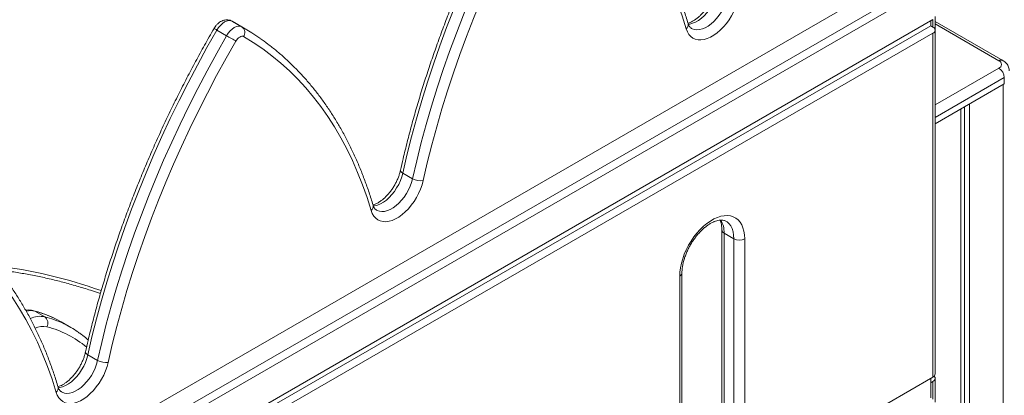
# Model space of a CAD drawing. Units: millimetres. Extents: x -12027 to 30928, y -7595 to 7014.
# Drawn here: x 5680 to 6322, y -3993 to -3747 of the extents above; entities that cross this region are included whole.
import ezdxf

# ---------------------------------------------------------------- set-up
doc = ezdxf.new("R2010")
doc.units = ezdxf.units.MM

msp = doc.modelspace()

# ---------------------------------------------------------------- linework, layer by layer
at = {"color": 7, "linetype": 'Continuous', "lineweight": 15}
for p, q in [((6275.68, -3706.18), (5370.58, -4228.68)), ((5362.09, -4246.32), (6274.26, -3719.74)), ((5370.58, -4247.14), (6275.68, -3724.64)), ((6277.14, -3754.18), (6277.14, -3745.2)), ((5362.09, -4277.91), (6274.26, -3751.33)), ((6275.68, -3747.24), (5370.58, -4269.74)), ((5824.59, -3752.04), (5818.22, -3748.36)), ((5818.49, -3748.51), (5818.22, -3748.36)), ((5824.85, -3752.19), (5818.49, -3748.51)), ((6274.26, -3751.33), (6274.26, -3748.06)), ((6274.26, -3751.33), (6275.68, -3752.14)), ((6321.23, -3773.9), (6277.14, -3748.45)), ((5370.58, -4278.72), (6275.68, -3756.22)), ((5814.6, -3757.8), (5808.23, -3754.13)), ((6275.68, -3980.78), (6275.68, -3756.22)), ((6277.14, -3978.74), (6277.14, -3754.18)), ((6322.26, -3785.17), (6322.26, -3789.25)), ((6277.14, -3815.3), (6322.26, -3789.25)), ((6296.36, -3804.21), (6296.36, -4452.84)), ((6299.63, -3802.32), (6299.63, -4454.73)), ((6293.98, -3805.58), (6293.98, -4458)), ((5935.97, -3851.23), (5929.61, -3847.56)), ((6137.88, -3884.68), (6137.88, -4007.16)), ((6145.71, -3890.39), (6139.35, -3886.72)), ((6139.35, -3886.72), (6139.35, -4009.2)), ((6145.71, -4012.87), (6145.71, -3890.39)), ((6152.78, -3890.39), (6152.78, -4012.87)), ((6111.82, -4035.33), (6111.82, -3912.84)), ((6110.35, -4037.37), (6110.35, -3914.89)), ((5689.49, -3937.74), (5695.86, -3941.42)), ((5712.96, -3948.38), (5706.6, -3944.7)), ((5730.34, -3969.94), (5723.98, -3966.27)), ((6275.68, -3980.78), (5370.58, -4503.28)), ((6274.26, -3981.59), (6274.26, -3994.33)), ((6275.68, -3983.72), (6274.26, -3984.54)), ((6277.14, -3997.19), (6277.14, -3981.68))]:
    msp.add_line(p, q, dxfattribs=at)
at = {"color": 8, "linetype": 'Continuous', "lineweight": 15}
for p, q in [((6275.68, -3752.14), (6275.68, -3747.24)), ((6318.73, -3774.15), (6277.14, -3750.14)), ((6277.14, -3803.05), (6318.73, -3779.05)), ((6322.26, -3785.17), (6277.14, -3811.22)), ((6321.55, -3789.66), (6321.55, -4442.08)), ((6275.68, -3995.15), (6275.68, -3983.72))]:
    msp.add_line(p, q, dxfattribs=at)
at = {"color": 7, "linetype": 'Continuous', "lineweight": 15, "flags": 128}
for points in [[(6013.86, -3635.42), (6007.4, -3646.8), (6001.13, -3658.27), (5995.06, -3669.83), (5989.17, -3681.46), (5983.49, -3693.17), (5978.01, -3704.94), (5972.74, -3716.76), (5967.68, -3728.62), (5962.84, -3740.51), (5958.23, -3752.43), (5953.83, -3764.37), (5949.66, -3776.31), (5945.73, -3788.25), (5942.02, -3800.17), (5938.56, -3812.07), (5935.33, -3823.94), (5932.35, -3835.78), (5929.61, -3847.56)], [(5935.97, -3851.23), (5938.71, -3839.45), (5941.7, -3827.62), (5944.92, -3815.75), (5948.39, -3803.84), (5952.09, -3791.92), (5956.03, -3779.98), (5960.2, -3768.04), (5964.59, -3756.11), (5969.21, -3744.19), (5974.05, -3732.29), (5979.1, -3720.43), (5984.37, -3708.61), (5989.85, -3696.84), (5995.54, -3685.14), (6001.42, -3673.5), (6007.5, -3661.94), (6013.77, -3650.47), (6020.22, -3639.1)], [(6026.26, -3642.59), (6019.87, -3653.84), (6013.67, -3665.19), (6007.65, -3676.62), (6001.83, -3688.14), (5996.21, -3699.72), (5990.79, -3711.36), (5985.57, -3723.06), (5980.57, -3734.79), (5975.78, -3746.56), (5971.21, -3758.36), (5966.86, -3770.16), (5962.74, -3781.98), (5958.85, -3793.79), (5955.18, -3805.59), (5951.75, -3817.36), (5948.56, -3829.11), (5945.61, -3840.81), (5942.9, -3852.47)], [(6114.61, -3753.34), (6111.9, -3744.82), (6108.95, -3736.52), (6105.76, -3728.46), (6102.33, -3720.64), (6098.66, -3713.07), (6094.77, -3705.76), (6090.64, -3698.71), (6086.3, -3691.92), (6081.73, -3685.4), (6076.94, -3679.16), (6071.94, -3673.2), (6066.72, -3667.53), (6061.3, -3662.14), (6055.68, -3657.05), (6049.86, -3652.26), (6043.84, -3647.77), (6037.64, -3643.58), (6031.25, -3639.7)], [(6148.52, -3733.77), (6147.79, -3736.54), (6146.81, -3739.33), (6145.6, -3742.09), (6144.18, -3744.79), (6142.58, -3747.39), (6140.81, -3749.84), (6138.9, -3752.11), (6136.89, -3754.17), (6134.79, -3755.99), (6132.65, -3757.53), (6130.49, -3758.77), (6128.34, -3759.71), (6126.25, -3760.31), (6124.23, -3760.58), (6122.32, -3760.51), (6120.56, -3760.1), (6118.95, -3759.36), (6117.54, -3758.29), (6116.33, -3756.92), (6115.35, -3755.26), (6114.61, -3753.34)], [(5818.22, -3748.36), (5817.15, -3747.97), (5815.93, -3747.92), (5814.61, -3748.22), (5813.23, -3748.86), (5811.85, -3749.81), (5810.53, -3751.04), (5809.31, -3752.5), (5808.23, -3754.13)], [(5814.6, -3757.8), (5815.67, -3756.17), (5816.89, -3754.71), (5818.21, -3753.49), (5819.59, -3752.53), (5820.97, -3751.9), (5822.29, -3751.59), (5823.52, -3751.64), (5824.59, -3752.04)], [(5824.59, -3752.04), (5831.04, -3755.96), (5836.25, -3759.44)], [(5808.23, -3754.13), (5801.78, -3765.5), (5795.51, -3776.97), (5789.43, -3788.53), (5783.55, -3800.17), (5777.86, -3811.88), (5772.38, -3823.64), (5767.11, -3835.46), (5762.06, -3847.32), (5757.22, -3859.22), (5752.6, -3871.14), (5748.2, -3883.07), (5744.04, -3895.01), (5740.1, -3906.95), (5736.4, -3918.88), (5732.93, -3930.78), (5729.7, -3942.65), (5726.72, -3954.48), (5723.98, -3966.27)], [(5730.34, -3969.94), (5733.08, -3958.16), (5736.07, -3946.32), (5739.3, -3934.45), (5742.76, -3922.55), (5746.46, -3910.63), (5750.4, -3898.69), (5754.57, -3886.75), (5758.96, -3874.81), (5763.58, -3862.89), (5768.42, -3851), (5773.48, -3839.14), (5778.75, -3827.32), (5784.23, -3815.55), (5789.91, -3803.84), (5795.79, -3792.21), (5801.87, -3780.65), (5808.14, -3769.18), (5814.6, -3757.8)], [(5820.63, -3761.29), (5820.08, -3760.97), (5819.41, -3760.58), (5818.65, -3760.14), (5817.83, -3759.67), (5816.98, -3759.18), (5816.14, -3758.69), (5815.34, -3758.23), (5814.6, -3757.8)], [(5825.62, -3758.41), (5825.09, -3758.21), (5824.48, -3758.19), (5823.82, -3758.34), (5823.13, -3758.66), (5822.44, -3759.13), (5821.78, -3759.75), (5821.17, -3760.48), (5820.63, -3761.29)], [(5908.99, -3872.05), (5906.27, -3863.52), (5903.32, -3855.23), (5900.13, -3847.17), (5896.7, -3839.35), (5893.04, -3831.78), (5889.14, -3824.47), (5885.02, -3817.41), (5880.67, -3810.63), (5876.1, -3804.11), (5871.31, -3797.87), (5866.31, -3791.91), (5861.09, -3786.23), (5855.67, -3780.85), (5850.05, -3775.76), (5844.23, -3770.97), (5838.22, -3766.47), (5832.01, -3762.29), (5825.62, -3758.41)], [(5820.63, -3761.29), (5814.24, -3772.55), (5808.04, -3783.89), (5802.02, -3795.33), (5796.2, -3806.84), (5790.58, -3818.43), (5785.16, -3830.07), (5779.95, -3841.76), (5774.94, -3853.5), (5770.16, -3865.27), (5765.59, -3877.06), (5761.24, -3888.87), (5757.11, -3900.68), (5753.22, -3912.49), (5749.56, -3924.29), (5746.13, -3936.07), (5742.93, -3947.81), (5739.98, -3959.52), (5737.27, -3971.18)], [(5942.9, -3852.47), (5942.16, -3855.24), (5941.18, -3858.03), (5939.97, -3860.8), (5938.56, -3863.5), (5936.95, -3866.09), (5935.18, -3868.55), (5933.28, -3870.82), (5931.26, -3872.88), (5929.17, -3874.69), (5927.02, -3876.23), (5924.86, -3877.48), (5922.72, -3878.41), (5920.62, -3879.02), (5918.61, -3879.29), (5916.7, -3879.22), (5914.93, -3878.81), (5913.33, -3878.06), (5911.91, -3877), (5910.7, -3875.63), (5909.72, -3873.97), (5908.99, -3872.05)], [(6110.35, -3914.89), (6110.48, -3912.16), (6110.85, -3909.33), (6111.46, -3906.42), (6112.32, -3903.47), (6113.39, -3900.5), (6114.68, -3897.56), (6116.17, -3894.68), (6117.83, -3891.9), (6119.66, -3889.24), (6121.63, -3886.73), (6123.72, -3884.42), (6125.89, -3882.31), (6128.14, -3880.45), (6130.42, -3878.84), (6132.72, -3877.52), (6135, -3876.48), (6137.24, -3875.76), (6139.42, -3875.35), (6141.5, -3875.26), (6143.47, -3875.49), (6145.3, -3876.04), (6146.97, -3876.9), (6148.46, -3878.07), (6149.74, -3879.52), (6150.82, -3881.24), (6151.67, -3883.21), (6152.28, -3885.41), (6152.66, -3887.82), (6152.78, -3890.39)], [(5703.36, -3990.75), (5700.65, -3982.23), (5697.69, -3973.93), (5694.5, -3965.87), (5691.07, -3958.05), (5687.41, -3950.49), (5683.51, -3943.17), (5679.39, -3936.12), (5675.04, -3929.33), (5670.47, -3922.81), (5665.68, -3916.57), (5660.68, -3910.61), (5655.47, -3904.94), (5650.05, -3899.55), (5644.43, -3894.46), (5638.6, -3889.67), (5632.59, -3885.18), (5626.39, -3880.99), (5620, -3877.11)], [(5706.6, -3944.7), (5704.11, -3943.33), (5701.99, -3942.28)], [(5737.27, -3971.18), (5736.53, -3973.95), (5735.55, -3976.74), (5734.35, -3979.5), (5732.93, -3982.2), (5731.33, -3984.8), (5729.56, -3987.25), (5727.65, -3989.53), (5725.63, -3991.58), (5723.54, -3993.4), (5721.39, -3994.94), (5719.23, -3996.19), (5717.09, -3997.12), (5714.99, -3997.73), (5712.98, -3998), (5711.07, -3997.92), (5709.3, -3997.51), (5707.7, -3996.77), (5706.28, -3995.7), (5705.08, -3994.33), (5704.1, -3992.67), (5703.36, -3990.75)], [(6275.68, -3983.72), (6276.3, -3983.28), (6276.76, -3982.78), (6277.04, -3982.24), (6277.14, -3981.68), (6277.04, -3981.12), (6276.76, -3980.57), (6276.44, -3980.21)]]:
    msp.add_lwpolyline(points, dxfattribs=at)
at = {"color": 8, "linetype": 'Continuous', "lineweight": 15, "flags": 128}
for points in [[(6135.23, -3728.85), (6134.57, -3731.3), (6133.67, -3733.77), (6132.55, -3736.2), (6131.24, -3738.56), (6129.75, -3740.8), (6128.11, -3742.88), (6126.36, -3744.76), (6124.52, -3746.41), (6122.62, -3747.8), (6120.71, -3748.91), (6118.82, -3749.7), (6116.98, -3750.17), (6115.91, -3750.3)], [(6118.05, -3753.06), (6118.46, -3753.28), (6119.95, -3753.8), (6121.59, -3753.99), (6123.34, -3753.85), (6125.19, -3753.38), (6127.08, -3752.58), (6128.99, -3751.48), (6130.88, -3750.09), (6132.72, -3748.44), (6134.47, -3746.55), (6136.11, -3744.47), (6137.6, -3742.23), (6138.92, -3739.88), (6140.03, -3737.44), (6140.93, -3734.98), (6141.6, -3732.53)], [(5929.61, -3847.56), (5928.94, -3850.01), (5928.04, -3852.48), (5926.93, -3854.91), (5925.61, -3857.27), (5924.12, -3859.51), (5922.48, -3861.59), (5920.73, -3863.47), (5918.89, -3865.12), (5917, -3866.51), (5915.09, -3867.61), (5913.19, -3868.41), (5911.35, -3868.88), (5910.28, -3869.01)], [(5929.61, -3847.56), (5928.98, -3847.15), (5928.51, -3846.72), (5928.21, -3846.29), (5928.1, -3845.88), (5928.12, -3845.67)], [(5912.42, -3871.77), (5912.84, -3871.99), (5914.33, -3872.51), (5915.96, -3872.7), (5917.72, -3872.55), (5919.56, -3872.08), (5921.45, -3871.29), (5923.36, -3870.18), (5925.25, -3868.79), (5927.09, -3867.14), (5928.85, -3865.26), (5930.49, -3863.18), (5931.98, -3860.94), (5933.29, -3858.58), (5934.41, -3856.15), (5935.31, -3853.68), (5935.97, -3851.23)], [(6145.71, -3890.39), (6145.58, -3888.01), (6145.2, -3885.8), (6144.56, -3883.82), (6143.69, -3882.08), (6142.58, -3880.6), (6141.26, -3879.42), (6140.54, -3878.95)], [(5688.67, -3937.41), (5688.76, -3937.43), (5689.49, -3937.74)], [(5723.98, -3966.27), (5723.35, -3965.85), (5722.88, -3965.42), (5722.59, -3965), (5722.47, -3964.59), (5722.49, -3964.38)], [(5723.98, -3966.27), (5723.32, -3968.72), (5722.42, -3971.18), (5721.3, -3973.61), (5719.98, -3975.97), (5718.49, -3978.21), (5716.86, -3980.29), (5715.1, -3982.17), (5713.26, -3983.83), (5711.37, -3985.22), (5709.46, -3986.32), (5707.57, -3987.11), (5705.73, -3987.59), (5704.65, -3987.71)], [(5706.79, -3990.47), (5707.21, -3990.69), (5708.7, -3991.21), (5710.34, -3991.4), (5712.09, -3991.26), (5713.93, -3990.79), (5715.82, -3989.99), (5717.73, -3988.89), (5719.63, -3987.5), (5721.47, -3985.85), (5723.22, -3983.97), (5724.86, -3981.89), (5726.35, -3979.65), (5727.66, -3977.29), (5728.78, -3974.85), (5729.68, -3972.39), (5730.34, -3969.94)]]:
    msp.add_lwpolyline(points, dxfattribs=at)
at = {"color": 8, "linetype": 'Continuous', "lineweight": 15}
for centre, radius, start, end in [((5647.03, -4032.09), 321.33, 59.88744, 60.26423), ((6112.5, -3750.62), 3.45, 307.75852, 12.57212), ((6320.19, -3776.19), 2.52, 65.77974, 125.61001), ((5906.88, -3869.32), 3.45, 307.75852, 12.57212), ((6123.96, -3886.08), 15.4, 357.61194, 30.87817), ((6140.39, -3884.42), 2.52, 186.02784, 245.59625), ((5622.85, -4234.27), 328.84, 70.48552, 82.96214), ((6109.32, -3912.59), 2.52, 294.38655, 354.16883), ((5686.44, -3950.49), 13.11, 76.52952, 101.32923), ((5672.4, -4004.35), 68.77, 64.50957, 75.60619), ((5692.74, -3956.35), 15.26, 78.19655, 114.32832), ((5678.76, -4008.03), 68.78, 64.5816, 75.6058), ((5694.71, -3960.23), 12.54, 77.97352, 114.06242), ((5681.04, -4011.81), 65.9, 50.14876, 75.69407), ((5701.18, -3988), 3.51, 308.38873, 11.95591)]:
    msp.add_arc(centre, radius, start, end, dxfattribs=at)
at = {"color": 7, "linetype": 'Continuous', "lineweight": 15}
for centre, radius, start, end in [((5821.85, -3755.75), 4.62, 324.86468, 53.6465), ((6274.9, -3754.18), 2.18, 290.78342, 69.21658), ((6317.8, -3776.6), 2.62, 290.78342, 69.21658), ((6314.59, -3785.52), 7.68, 2.60548, 57.39452), ((5941.23, -3841.81), 10.8, 240.83659, 278.87641), ((6149.25, -3883.57), 7.69, 242.60967, 297.39033), ((5692.83, -3945.53), 5.1, 331.53343, 53.66956), ((5679.57, -4006.22), 66.79, 55.39122, 64.54119), ((5735.6, -3960.51), 10.8, 240.83659, 278.87641), ((6274.64, -3978.49), 2.51, 294.37466, 354.3052)]:
    msp.add_arc(centre, radius, start, end, dxfattribs=at)
for points, knots in [([(6012.03, -3634.37), (6010.96, -3636.23), (6007.87, -3641.61), (6002.87, -3650.58), (5997.09, -3661.31), (5991.48, -3672.12), (5986.04, -3682.99), (5980.78, -3693.93), (5975.7, -3704.91), (5970.8, -3715.94), (5966.08, -3727.01), (5961.56, -3738.11), (5957.23, -3749.23), (5953.09, -3760.37), (5949.15, -3771.51), (5945.41, -3782.66), (5941.87, -3793.79), (5938.54, -3804.92), (5935.42, -3816.02), (5932.51, -3827.09), (5930.08, -3836.98), (5928.69, -3843.16), (5928.12, -3845.67)], [0, 0, 0, 0, 0.027413, 0.079449, 0.131486, 0.183523, 0.235561, 0.2876, 0.33964, 0.391681, 0.443724, 0.495768, 0.547814, 0.599863, 0.651914, 0.703967, 0.756023, 0.808083, 0.860145, 0.91221, 0.964279, 1, 1, 1, 1]), ([(6115.87, -3749.87), (6115.43, -3748.42), (6114.15, -3744.25), (6111.88, -3737.5), (6108.98, -3729.68), (6105.86, -3722.07), (6102.53, -3714.68), (6098.99, -3707.51), (6095.25, -3700.57), (6091.31, -3693.85), (6087.16, -3687.37), (6082.82, -3681.13), (6078.28, -3675.14), (6073.55, -3669.39), (6068.63, -3663.89), (6063.54, -3658.66), (6058.26, -3653.67), (6052.8, -3648.96), (6047.43, -3644.68), (6043.8, -3642.1), (6042.1, -3640.9)], [0, 0, 0, 0, 0.030485, 0.08821, 0.145922, 0.20361, 0.26127, 0.318901, 0.376497, 0.434057, 0.491576, 0.549054, 0.606488, 0.663878, 0.721223, 0.778525, 0.835786, 0.893009, 0.950199, 1, 1, 1, 1]), ([(6133.74, -3726.97), (6133.65, -3727.34), (6133.39, -3728.46), (6132.81, -3730.35), (6131.94, -3732.63), (6130.88, -3734.9), (6129.67, -3737.12), (6128.31, -3739.26), (6126.83, -3741.27), (6125.27, -3743.12), (6123.64, -3744.78), (6121.98, -3746.23), (6120.34, -3747.45), (6118.74, -3748.42), (6117.24, -3749.12), (6116.24, -3749.5), (6115.81, -3749.58), (6115.79, -3749.59)], [0, 0, 0, 0, 0.038261, 0.112142, 0.186392, 0.260957, 0.335711, 0.410523, 0.485235, 0.559698, 0.633785, 0.707373, 0.780364, 0.852707, 0.92445, 0.995831, 1, 1, 1, 1]), ([(5806.4, -3753.07), (5805.33, -3754.93), (5802.24, -3760.31), (5797.24, -3769.29), (5791.46, -3780.02), (5785.85, -3790.83), (5780.41, -3801.7), (5775.15, -3812.63), (5770.07, -3823.62), (5765.17, -3834.65), (5760.46, -3845.72), (5755.93, -3856.82), (5751.6, -3867.94), (5747.46, -3879.07), (5743.52, -3890.22), (5739.78, -3901.36), (5736.25, -3912.5), (5732.92, -3923.62), (5729.79, -3934.73), (5726.88, -3945.8), (5724.46, -3955.68), (5723.06, -3961.86), (5722.49, -3964.38)], [0, 0, 0, 0, 0.027413, 0.079449, 0.131486, 0.183523, 0.235561, 0.2876, 0.33964, 0.391681, 0.443724, 0.495768, 0.547814, 0.599863, 0.651914, 0.703967, 0.756023, 0.808083, 0.860145, 0.91221, 0.964279, 1, 1, 1, 1]), ([(5818.22, -3748.36), (5817.77, -3748.14), (5816.89, -3747.71), (5815.48, -3747.45), (5814.08, -3747.45), (5812.7, -3747.72), (5811.34, -3748.25), (5810, -3749.02), (5808.73, -3750.06), (5807.57, -3751.31), (5806.82, -3752.36), (5806.47, -3752.96), (5806.4, -3753.07)], [0, 0, 0, 0, 0.107763, 0.208463, 0.307921, 0.408593, 0.51293, 0.622906, 0.738822, 0.858481, 0.973753, 1, 1, 1, 1]), ([(6118.05, -3753.04), (6117.88, -3752.94), (6117.49, -3752.71), (6116.96, -3752.15), (6116.43, -3751.33), (6116.08, -3750.53), (6115.91, -3750), (6115.87, -3749.87)], [0, 0, 0, 0, 0.209477, 0.4679951, 0.7023688, 0.9244153, 1, 1, 1, 1]), ([(5910.24, -3868.57), (5909.8, -3867.13), (5908.53, -3862.96), (5906.25, -3856.2), (5903.35, -3848.39), (5900.23, -3840.78), (5896.9, -3833.39), (5893.37, -3826.22), (5889.62, -3819.27), (5885.68, -3812.56), (5881.53, -3806.08), (5877.19, -3799.84), (5872.65, -3793.84), (5867.92, -3788.1), (5863.01, -3782.6), (5857.91, -3777.36), (5852.63, -3772.38), (5847.18, -3767.67), (5841.8, -3763.38), (5838.17, -3760.8), (5836.48, -3759.6)], [0, 0, 0, 0, 0.030485, 0.08821, 0.145922, 0.20361, 0.26127, 0.318901, 0.376497, 0.434057, 0.491576, 0.549054, 0.606488, 0.663878, 0.721223, 0.778525, 0.835786, 0.893009, 0.950199, 1, 1, 1, 1]), ([(6325.46, -3780.68), (6325.47, -3780.61), (6325.52, -3780.05), (6325.31, -3779.01), (6324.85, -3777.64), (6324.11, -3776.4), (6323.15, -3775.29), (6322.16, -3774.47), (6321.48, -3774.05), (6321.23, -3773.9)], [0, 0, 0, 0, 0.023418, 0.19982, 0.371408, 0.541982, 0.715663, 0.896369, 1, 1, 1, 1]), ([(5928.12, -3845.67), (5928.03, -3846.05), (5927.76, -3847.16), (5927.18, -3849.06), (5926.31, -3851.34), (5925.26, -3853.61), (5924.04, -3855.83), (5922.68, -3857.97), (5921.21, -3859.98), (5919.64, -3861.83), (5918.01, -3863.49), (5916.36, -3864.94), (5914.71, -3866.15), (5913.11, -3867.13), (5911.61, -3867.83), (5910.62, -3868.2), (5910.19, -3868.29), (5910.16, -3868.29)], [0, 0, 0, 0, 0.038261, 0.112142, 0.186392, 0.260957, 0.335711, 0.410523, 0.485235, 0.559698, 0.633785, 0.707373, 0.780364, 0.852707, 0.92445, 0.995831, 1, 1, 1, 1]), ([(5912.42, -3871.74), (5912.25, -3871.64), (5911.86, -3871.42), (5911.33, -3870.85), (5910.81, -3870.04), (5910.45, -3869.24), (5910.28, -3868.71), (5910.24, -3868.57)], [0, 0, 0, 0, 0.209477, 0.467995, 0.702369, 0.924415, 1, 1, 1, 1]), ([(5704.61, -3987.28), (5704.17, -3985.83), (5702.9, -3981.66), (5700.63, -3974.91), (5697.72, -3967.09), (5694.61, -3959.49), (5691.28, -3952.09), (5687.74, -3944.92), (5684, -3937.98), (5680.05, -3931.26), (5675.91, -3924.78), (5671.56, -3918.54), (5667.02, -3912.55), (5662.3, -3906.8), (5657.38, -3901.31), (5652.28, -3896.07), (5647.01, -3891.08), (5641.55, -3886.37), (5636.18, -3882.09), (5632.54, -3879.51), (5630.85, -3878.31)], [0, 0, 0, 0, 0.030485, 0.08821, 0.145922, 0.20361, 0.26127, 0.318901, 0.376497, 0.434057, 0.491576, 0.549054, 0.606488, 0.663878, 0.721223, 0.778525, 0.835786, 0.893009, 0.950199, 1, 1, 1, 1]), ([(6111.82, -3912.84), (6111.82, -3912.48), (6111.84, -3911.4), (6112.01, -3909.5), (6112.4, -3907.13), (6113, -3904.66), (6113.79, -3902.13), (6114.77, -3899.58), (6115.93, -3897.04), (6117.26, -3894.55), (6118.74, -3892.14), (6120.35, -3889.85), (6122.06, -3887.7), (6123.86, -3885.72), (6125.7, -3883.95), (6127.57, -3882.39), (6129.42, -3881.08), (6131.24, -3880.01), (6132.98, -3879.19), (6134.62, -3878.62), (6136.12, -3878.29), (6137.48, -3878.18), (6138.68, -3878.27), (6139.7, -3878.52), (6140.26, -3878.82), (6140.53, -3878.96)], [0, 0, 0, 0, 0.022833, 0.066677, 0.110735, 0.155027, 0.19954, 0.244236, 0.289069, 0.333989, 0.378942, 0.423868, 0.468703, 0.513395, 0.557891, 0.602146, 0.646124, 0.689814, 0.733247, 0.776539, 0.819874, 0.863623, 0.908523, 0.955872, 1, 1, 1, 1]), ([(6136.69, -3878.27), (6136.86, -3878.68), (6137.22, -3879.53), (6137.6, -3881.14), (6137.84, -3882.87), (6137.87, -3884.12), (6137.88, -3884.68)], [0, 0, 0, 0, 0.248742, 0.517764, 0.782697, 1, 1, 1, 1]), ([(5665.5, -3910.77), (5668.18, -3911.1), (5673.74, -3911.78), (5682.28, -3913.16), (5691.08, -3914.84), (5699.96, -3916.81), (5708.9, -3919.05), (5717.91, -3921.59), (5725.68, -3923.97), (5730.47, -3925.61), (5732.22, -3926.22)], [0, 0, 0, 0, 0.124246, 0.257517, 0.390741, 0.523922, 0.657067, 0.790181, 0.923269, 1, 1, 1, 1]), ([(5688.67, -3937.41), (5688.23, -3937.31), (5687.11, -3937.05), (5685.34, -3936.89), (5684.01, -3936.99), (5683.39, -3937.04)], [0, 0, 0, 0, 0.25807, 0.655896, 1, 1, 1, 1]), ([(5701.76, -3942.17), (5701.59, -3942.09), (5700.03, -3941.29), (5696.94, -3940.04), (5692.74, -3938.52), (5689.94, -3937.75), (5688.67, -3937.41)], [0, 0, 0, 0, 0.039848, 0.38014, 0.720662, 1, 1, 1, 1]), ([(5724.29, -3956.54), (5724.01, -3956.29), (5722.56, -3954.96), (5720.38, -3953.24), (5718.39, -3951.89), (5717.71, -3951.42)], [0, 0, 0, 0, 0.133605, 0.702437, 1, 1, 1, 1]), ([(5722.49, -3964.38), (5722.4, -3964.76), (5722.14, -3965.87), (5721.56, -3967.76), (5720.68, -3970.04), (5719.63, -3972.31), (5718.42, -3974.54), (5717.06, -3976.67), (5715.58, -3978.68), (5714.01, -3980.53), (5712.38, -3982.2), (5710.73, -3983.65), (5709.09, -3984.86), (5707.48, -3985.83), (5705.99, -3986.53), (5704.99, -3986.91), (5704.56, -3987), (5704.54, -3987)], [0, 0, 0, 0, 0.038261, 0.112142, 0.186392, 0.260957, 0.335711, 0.410523, 0.485235, 0.559698, 0.633785, 0.707373, 0.780364, 0.852707, 0.92445, 0.995831, 1, 1, 1, 1]), ([(5706.8, -3990.45), (5706.62, -3990.35), (5706.23, -3990.13), (5705.71, -3989.56), (5705.18, -3988.75), (5704.82, -3987.94), (5704.66, -3987.41), (5704.61, -3987.28)], [0, 0, 0, 0, 0.209477, 0.467995, 0.702369, 0.924415, 1, 1, 1, 1])]:
    msp.add_open_spline(points, degree=3, knots=knots, dxfattribs=at)

doc.saveas('drawing.dxf')
